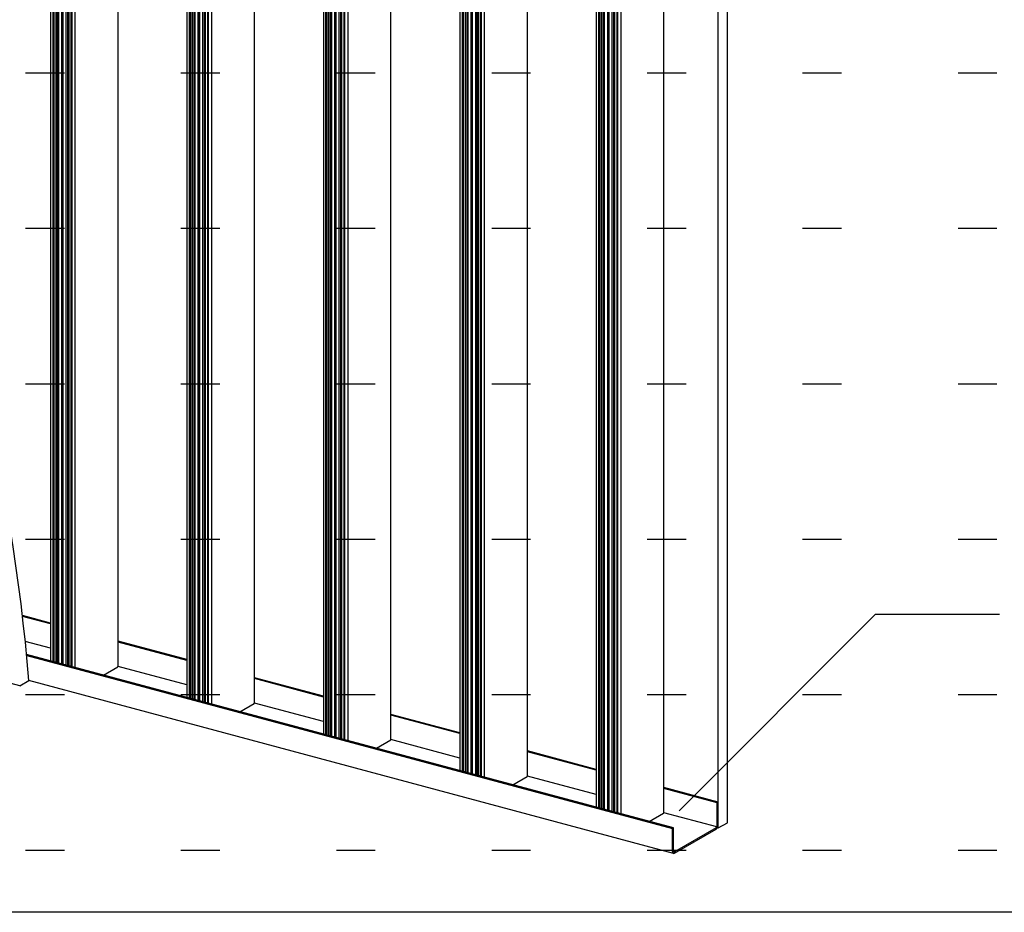
# Model space of a CAD drawing. Extents: x 5 to 415, y 6 to 292.
# Drawn here: x 79 to 95, y 65 to 79 of the extents above; entities that cross this region are included whole.
import ezdxf

# ---------------------------------------------------------------- set-up
doc = ezdxf.new("R2010")
doc.units = 0
doc.linetypes.add('DOT', pattern=[2.5, 0.625, -1.875])
for name, color, linetype in [('_B-2_SQバ__', 7, 'CONTINUOUS'), ('_B-3_ランナ__', 7, 'CONTINUOUS'), ('_B-6_文字__矢印', 7, 'CONTINUOUS'), ('_B-D_パネル', 7, 'CONTINUOUS'), ('_F-3_ランナ__', 7, 'CONTINUOUS'), ('ADD_LINE', 7, 'CONTINUOUS')]:
    doc.layers.add(name, color=color, linetype=linetype)

msp = doc.modelspace()

# ---------------------------------------------------------------- linework, layer by layer
at = {"layer": '_B-2_SQバ__', "color": 3, "linetype": 'CONTINUOUS'}
for p, q in [((89.314, 66.607), (89.314, 92.359)), ((79.446, 83.66), (79.446, 69.049)), ((79.482, 83.651), (79.482, 69.039)), ((79.508, 69.032), (79.508, 83.644)), ((79.531, 83.638), (79.531, 69.026)), ((79.562, 69.018), (79.562, 83.629)), ((79.58, 69.013), (79.58, 83.624)), ((79.624, 83.613), (79.624, 69.001)), ((79.642, 68.996), (79.642, 83.608)), ((79.652, 68.994), (79.652, 83.605)), ((79.695, 83.594), (79.695, 68.982)), ((79.722, 83.587), (79.722, 68.975)), ((79.745, 68.969), (79.745, 83.58)), ((79.776, 83.572), (79.776, 68.96)), ((79.794, 68.956), (79.794, 83.567)), ((79.839, 83.555), (79.839, 68.943)), ((80.534, 68.959), (80.534, 83.369)), ((81.641, 83.072), (81.641, 68.461)), ((81.677, 83.063), (81.677, 68.451)), ((81.703, 68.444), (81.703, 83.056)), ((81.726, 83.049), (81.726, 68.438)), ((81.758, 68.429), (81.758, 83.041)), ((81.776, 68.425), (81.776, 83.036)), ((81.819, 83.024), (81.819, 68.413)), ((81.837, 68.408), (81.837, 83.02)), ((81.847, 68.406), (81.847, 83.017)), ((81.891, 83.005), (81.891, 68.394)), ((81.917, 82.998), (81.917, 68.387)), ((81.94, 68.381), (81.94, 82.992)), ((81.971, 82.984), (81.971, 68.372)), ((81.989, 68.367), (81.989, 82.979)), ((82.035, 82.967), (82.035, 68.355)), ((82.729, 68.371), (82.729, 82.781)), ((83.836, 82.484), (83.836, 67.872)), ((83.872, 82.475), (83.872, 67.863)), ((83.898, 67.856), (83.898, 82.467)), ((83.921, 82.461), (83.921, 67.85)), ((83.953, 67.841), (83.953, 82.453)), ((83.971, 67.836), (83.971, 82.448)), ((84.015, 82.436), (84.015, 67.825)), ((84.032, 67.82), (84.032, 82.432)), ((84.042, 67.817), (84.042, 82.429)), ((84.086, 82.417), (84.086, 67.806)), ((84.112, 82.41), (84.112, 67.799)), ((84.135, 67.792), (84.135, 82.404)), ((84.166, 82.396), (84.166, 67.784)), ((84.184, 67.779), (84.184, 82.391)), ((84.23, 82.379), (84.23, 67.767)), ((84.924, 67.783), (84.924, 82.193)), ((86.031, 81.896), (86.031, 67.284)), ((86.067, 81.886), (86.067, 67.275)), ((86.093, 67.268), (86.093, 81.879)), ((86.116, 81.873), (86.116, 67.261)), ((86.148, 67.253), (86.148, 81.865)), ((86.166, 67.248), (86.166, 81.86)), ((86.21, 81.848), (86.21, 67.237)), ((86.227, 67.232), (86.227, 81.843)), ((86.237, 67.229), (86.237, 81.841)), ((86.281, 81.829), (86.281, 67.217)), ((86.307, 81.822), (86.307, 67.21)), ((86.33, 67.204), (86.33, 81.816)), ((86.361, 81.807), (86.361, 67.196)), ((86.379, 67.191), (86.379, 81.803)), ((86.425, 81.791), (86.425, 67.179)), ((87.119, 67.195), (87.119, 81.604)), ((88.226, 81.308), (88.226, 66.696)), ((88.262, 81.298), (88.262, 66.687)), ((88.288, 66.679), (88.288, 81.291)), ((88.311, 81.285), (88.311, 66.673)), ((88.343, 66.665), (88.343, 81.277)), ((88.361, 66.66), (88.361, 81.272)), ((88.405, 81.26), (88.405, 66.648)), ((88.422, 66.644), (88.422, 81.255)), ((88.432, 66.641), (88.432, 81.253)), ((88.476, 81.241), (88.476, 66.629)), ((88.502, 81.234), (88.502, 66.622)), ((88.525, 66.616), (88.525, 81.228)), ((88.556, 81.219), (88.556, 66.608)), ((88.574, 66.603), (88.574, 81.214)), ((88.62, 81.202), (88.62, 66.591)), ((80.298, 68.82), (80.529, 68.954)), ((82.493, 68.232), (82.724, 68.366)), ((84.689, 67.644), (84.92, 67.777)), ((86.884, 67.056), (87.115, 67.189)), ((89.079, 66.468), (89.31, 66.601))]:
    msp.add_line(p, q, dxfattribs=at)
for centre, radius, start, end in [((80.524, 68.955), 0.0114, 83.631, 83.6311), ((80.514, 68.919), 0.0487, 76.4174, 76.4179), ((80.522, 68.965), 0.0136, 298.9932, 322.6818), ((80.522, 68.966), 0.0139, 298.3495635986329, 298.3495941162108), ((80.53, 68.959), 0.004, 326.649, 0), ((82.719, 68.367), 0.0114, 83.631, 83.6311), ((82.709, 68.331), 0.0487, 76.4174, 76.4179), ((82.717, 68.377), 0.0136, 298.9932, 322.6818), ((82.717, 68.378), 0.0139, 298.3495635986329, 298.3495941162108), ((82.725, 68.371), 0.004, 326.649, 0), ((84.914, 67.779), 0.0114, 83.631, 83.6311), ((84.904, 67.743), 0.0487, 76.4174, 76.4179), ((84.913, 67.789), 0.0136, 298.9932, 322.6818), ((84.913, 67.789), 0.0139, 298.3495635986329, 298.3495941162108), ((84.92, 67.783), 0.004, 326.649, 0), ((87.109, 67.191), 0.0114, 83.631, 83.6311), ((87.099, 67.155), 0.0487, 76.4174, 76.4179), ((87.108, 67.201), 0.0136, 298.9932, 322.6818), ((87.108, 67.201), 0.0139, 298.3495635986329, 298.3495941162108), ((87.115, 67.195), 0.004, 326.649, 0), ((89.304, 66.603), 0.0114, 83.631, 83.6311), ((89.294, 66.566), 0.0487, 76.4174, 76.4179), ((89.303, 66.613), 0.0136, 298.9932, 322.6818), ((89.303, 66.613), 0.0139, 298.3495635986329, 298.3495941162108), ((89.31, 66.607), 0.004, 326.649, 0)]:
    msp.add_arc(centre, radius, start, end, dxfattribs=at)
at = {"layer": '_B-3_ランナ__', "color": 2, "linetype": 'CONTINUOUS'}
for p, q in [((79.446, 69.657), (78.996, 69.778)), ((79.446, 69.644), (78.998, 69.764)), ((79.446, 69.251), (79.042, 69.359)), ((81.641, 69.069), (80.534, 69.366)), ((81.641, 69.055), (80.534, 69.352)), ((89.469, 66.363), (79.063, 69.152)), ((79.064, 69.137), (89.453, 66.354)), ((81.641, 68.663), (80.534, 68.959)), ((83.836, 68.481), (82.729, 68.778)), ((83.836, 68.467), (82.729, 68.764)), ((89.469, 65.953), (79.099, 68.732)), ((83.836, 68.075), (82.729, 68.371)), ((86.031, 67.893), (84.924, 68.189)), ((86.031, 67.879), (84.924, 68.176)), ((86.031, 67.486), (84.924, 67.783)), ((88.226, 67.305), (87.119, 67.601)), ((88.226, 67.291), (87.119, 67.588)), ((88.226, 66.898), (87.119, 67.195)), ((90.189, 66.779), (89.314, 67.013)), ((90.173, 66.769), (89.314, 66.999)), ((90.189, 66.779), (90.173, 66.769)), ((90.173, 66.4), (90.173, 66.769)), ((90.189, 66.408), (90.189, 66.779)), ((90.167, 66.378), (89.314, 66.607)), ((90.157, 66.367), (89.484, 65.979)), ((89.469, 66.363), (89.453, 66.354)), ((89.453, 65.984), (89.453, 66.354)), ((89.469, 65.994), (89.469, 66.363)), ((89.483, 65.955), (90.157, 66.343))]:
    msp.add_line(p, q, dxfattribs=at)
for centre, radius, start, end in [((90.106, 66.409), 0.083, 307.5852, 0.578), ((90.131, 66.4), 0.0415, 307.5852, 0.578), ((90.164, 66.408), 0.00827, 17.6567, 17.6569), ((90.135, 66.401), 0.0379, 359.0205, 0.9794), ((90.113, 66.411), 0.0758, 359.0205, 0.9794), ((89.536, 65.986), 0.083, 179.422, 180.578), ((89.511, 65.984), 0.0581, 179.2941, 196.6467), ((89.481, 65.976), 0.0274, 198.6253, 226.3725), ((89.474, 65.972), 0.0197, 232.382, 303.5437), ((89.511, 65.995), 0.0415, 179.422, 180.578), ((89.498, 65.994), 0.029, 179.2941, 196.6467), ((89.483, 65.99), 0.0137, 198.6253, 226.3725), ((89.48, 65.988), 0.00984, 232.382, 303.5437), ((89.46, 66.013), 0.0415, 307.5851745605469, 307.5851858303058), ((89.435, 66.022), 0.083, 307.5851745605469, 307.5851858303058)]:
    msp.add_arc(centre, radius, start, end, dxfattribs=at)
at = {"layer": '_B-6_文字__矢印', "color": 7, "linetype": 'CONTINUOUS'}
for p, q in [((92.714, 69.795), (89.559, 66.64)), ((94.714, 69.795), (92.714, 69.795))]:
    msp.add_line(p, q, dxfattribs=at)
at = {"layer": '_B-D_パネル', "color": 4, "linetype": 'CONTINUOUS'}
for p, q in [((90.189, 66.362), (90.189, 120.535)), ((90.337, 66.447), (90.337, 120.62)), ((78.952, 68.647), (44.177, 77.964)), ((78.952, 68.647), (79.099, 68.732)), ((90.189, 66.362), (90.337, 66.447))]:
    msp.add_line(p, q, dxfattribs=at)
msp.add_arc((50.133, 66.41), 29.059, 4.5819, 43.391, dxfattribs=at)
at = {"layer": '_F-3_ランナ__', "color": 3, "linetype": 'CONTINUOUS'}
msp.add_line((208.046, 65.006), (19.046, 65.006), dxfattribs=at)
at = {"layer": 'ADD_LINE', "color": 5, "linetype": 'DOT'}
for p, q in [((19.046, 78.506), (111.046, 78.506)), ((19.046, 76.006), (111.046, 76.006)), ((19.046, 73.506), (111.046, 73.506)), ((19.046, 71.006), (111.046, 71.006)), ((19.046, 68.506), (111.046, 68.506)), ((19.046, 66.006), (111.046, 66.006))]:
    msp.add_line(p, q, dxfattribs=at)

doc.saveas('drawing.dxf')
